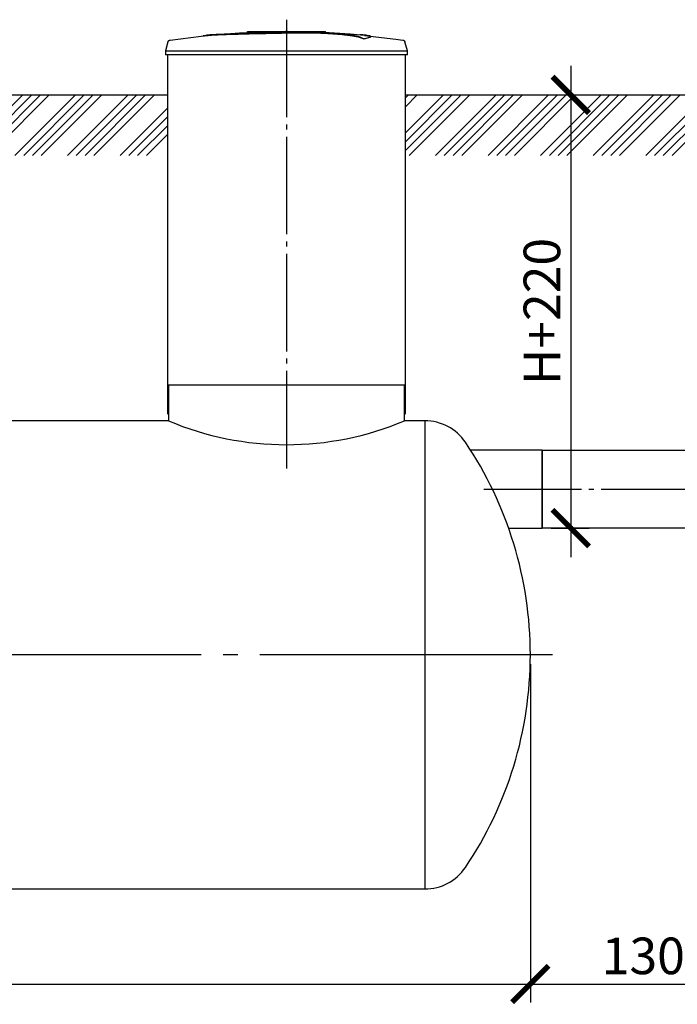
# Model space of a CAD drawing. Units: millimetres. Extents: x -57932 to 169274, y 81459 to 101306.
# Drawn here: x -7297 to -3926, y 89137 to 94184 of the extents above; entities that cross this region are included whole.
import ezdxf

# ---------------------------------------------------------------- set-up
doc = ezdxf.new("R2010")
doc.units = ezdxf.units.MM
doc.linetypes.add('ГОСТ 2.303 5', pattern=[24, 20, -1.5, 1, -1.5])
doc.layers.add('A-GENM', color=13, linetype='Continuous')
doc.layers.add('Слой1', color=7, linetype='ГОСТ 2.303 5')
doc.layers.add('РАЗМЕРЫ', color=3, linetype='Continuous', lineweight=25)
doc.styles.add('ГОСТ 2.304', font='CS_Gost2304.shx')
doc.dimstyles.new('СПДС', dxfattribs={"dimscale": 100, "dimtxt": 2.5, "dimasz": 2.5, "dimexe": 1.25, "dimexo": 0.625, "dimtad": 1, "dimdec": 0, "dimtxsty": 'ГОСТ 2.304', "dimblk": 'ARCHTICK', "dimblk1": 'ARCHTICK', "dimblk2": 'ARCHTICK', "dimcen": 2.5, "dimdle": 2, "dimadec": 0, "dimazin": 2, "dimtfac": 0.75, "dimtdec": 4, "dimtmove": 1, "dimatfit": 3, "dimfxl": 1, "dimtfill": 1, "dimtolj": 1, "dimarcsym": 0})

# ---------------------------------------------------------------- blocks, each defined once
blk = doc.blocks.new('_ARCHTICK')
at = {"color": 0, "linetype": 'ByBlock', "const_width": 0.15}
blk.add_lwpolyline([(-0.5, -0.5), (0.5, 0.5)], dxfattribs=at)
blk = doc.blocks.new('*D547')
at = {"layer": 'Defpoints', "color": 0}
for p in [(-4504.6, 93798.2), (-4619.2, 91578.2), (-4472.5, 91578.2)]:
    blk.add_point(p, dxfattribs=at)
at = {"layer": 'РАЗМЕРЫ', "color": 0, "lineweight": -2}
for p, q in [((-4472.5, 93948.2), (-4472.5, 91428.2)), ((-4457.7, 93798.2), (-4378.7, 93798.2)), ((-4572.3, 91578.2), (-4378.7, 91578.2))]:
    blk.add_line(p, q, dxfattribs=at)
at = {"layer": 'РАЗМЕРЫ', "color": 0, "lineweight": -2, "xscale": 187.5, "yscale": 187.5, "zscale": 187.5}
for p, rotation in [((-4472.5, 93798.2), 90), ((-4472.5, 91578.2), 270)]:
    blk.add_blockref('_ARCHTICK', p, dxfattribs=dict(at, rotation=rotation))
at = {"layer": 'РАЗМЕРЫ', "color": 0, "ltscale": 75, "insert": (-4620.4, 92688.2), "char_height": 187.5, "attachment_point": 5, "rotation": 90, "style": 'ГОСТ 2.304', "bg_fill": 3, "box_fill_scale": 1.1, "bg_fill_color": 256, "bg_fill_true_color": 13158600, "bg_fill_transparency": 0}
blk.add_mtext('\\A1;Н+220', dxfattribs=at)
blk = doc.blocks.new('*D551')
at = {"layer": 'Defpoints', "color": 0}
for p in [(-3379.7, 90978.2), (-4679.7, 90928.2), (-3379.7, 89240.7)]:
    blk.add_point(p, dxfattribs=at)
at = {"layer": 'РАЗМЕРЫ', "color": 0, "lineweight": -2}
for p, q in [((-3379.7, 90931.3), (-3379.7, 89146.9)), ((-4679.7, 90881.3), (-4679.7, 89146.9)), ((-4829.7, 89240.7), (-3229.7, 89240.7))]:
    blk.add_line(p, q, dxfattribs=at)
at = {"layer": 'РАЗМЕРЫ', "color": 0, "lineweight": -2, "xscale": 187.5, "yscale": 187.5, "zscale": 187.5, "rotation": 180}
blk.add_blockref('_ARCHTICK', (-4679.7, 89240.7), dxfattribs=at)
at = {"layer": 'РАЗМЕРЫ', "color": 0, "lineweight": -2, "xscale": 187.5, "yscale": 187.5, "zscale": 187.5}
blk.add_blockref('_ARCHTICK', (-3379.7, 89240.7), dxfattribs=at)
at = {"layer": 'РАЗМЕРЫ', "color": 0, "ltscale": 75, "insert": (-4029.7, 89385.2), "char_height": 187.5, "attachment_point": 5, "style": 'ГОСТ 2.304', "bg_fill": 3, "box_fill_scale": 1.1, "bg_fill_color": 256, "bg_fill_true_color": 13158600, "bg_fill_transparency": 0}
blk.add_mtext('\\A1;1300', dxfattribs=at)
blk = doc.blocks.new('*D552')
at = {"layer": 'Defpoints', "color": 0}
for p in [(-17179.7, 90928.2), (-4679.7, 90928.2), (-4679.7, 89240.7)]:
    blk.add_point(p, dxfattribs=at)
at = {"layer": 'РАЗМЕРЫ', "color": 0, "lineweight": -2}
for p, q in [((-17179.7, 90881.3), (-17179.7, 89146.9)), ((-4679.7, 90881.3), (-4679.7, 89146.9)), ((-17329.7, 89240.7), (-4529.7, 89240.7))]:
    blk.add_line(p, q, dxfattribs=at)
at = {"layer": 'РАЗМЕРЫ', "color": 0, "lineweight": -2, "xscale": 187.5, "yscale": 187.5, "zscale": 187.5, "rotation": 180}
blk.add_blockref('_ARCHTICK', (-17179.7, 89240.7), dxfattribs=at)
at = {"layer": 'РАЗМЕРЫ', "color": 0, "lineweight": -2, "xscale": 187.5, "yscale": 187.5, "zscale": 187.5}
blk.add_blockref('_ARCHTICK', (-4679.7, 89240.7), dxfattribs=at)
at = {"layer": 'РАЗМЕРЫ', "color": 0, "ltscale": 75, "insert": (-10929.7, 89392.5), "char_height": 187.5, "attachment_point": 5, "style": 'ГОСТ 2.304', "bg_fill": 3, "box_fill_scale": 1.1, "bg_fill_color": 256, "bg_fill_true_color": 13158600, "bg_fill_transparency": 0}
blk.add_mtext('\\A1;12500', dxfattribs=at)

msp = doc.modelspace()

# ---------------------------------------------------------------- hatches: boundary and pattern name
at = {"layer": 'A-GENM', "ltscale": 75}
h = msp.add_hatch(dxfattribs=at)
h.set_pattern_fill('ANSI34', color=256, scale=10, style=0)
h.set_pattern_definition([(45, (-36005.12, 78543.47), (-134.70384, 134.70384), []), (45, (-35960.21, 78543.47), (-134.70384, 134.70384), []), (45, (-35915.31, 78543.47), (-134.70384, 134.70384), []), (45, (-35870.41, 78543.47), (-134.70384, 134.70384), [])])
h.paths.add_polyline_path([(-17817.8, 93798.2), (-15989.7, 93798.2), (-15989.7, 93487.7), (-17817.8, 93487.7)])
h.paths.add_polyline_path([(-14769.7, 93798.2), (-12539.7, 93798.2), (-12539.7, 93487.7), (-14769.7, 93487.7)])
h.paths.add_polyline_path([(-11319.7, 93798.2), (-9539.7, 93798.2), (-9539.7, 93487.7), (-11319.7, 93487.7)])
h.paths.add_polyline_path([(-8319.7, 93798.2), (-6539.7, 93798.2), (-6539.7, 93487.7), (-8319.7, 93487.7)])
h.paths.add_polyline_path([(-5319.7, 93798.2), (-2884.7, 93798.2), (-2884.7, 93487.7), (-5319.7, 93487.7)])
h.paths.add_polyline_path([(-1664.7, 93798.2), (-1469.7, 93798.2), (-1469.7, 93487.7), (-1664.7, 93487.7)])
h.paths.add_polyline_path([(-249.7, 93798.2), (-54.7, 93798.2), (-54.7, 93487.7), (-249.7, 93487.7)])
h.paths.add_polyline_path([(1165.3, 93798.2), (1360.3, 93798.2), (1360.3, 93487.7), (1165.3, 93487.7)])
h.paths.add_polyline_path([(2580.3, 93798.2), (2775.3, 93798.2), (2775.3, 93487.7), (2580.3, 93487.7)])
h.paths.add_polyline_path([(3995.3, 93798.2), (4190.3, 93798.2), (4190.3, 93487.7), (3995.3, 93487.7)])
h.paths.add_polyline_path([(5410.3, 93798.2), (6847.9, 93798.2), (6847.9, 93487.7), (5410.3, 93487.7)])

# ---------------------------------------------------------------- linework, layer by layer
at = {"layer": 'A-GENM'}
for p, q in [((-6128.7, 94124.2), (-5730.1, 94124.2)), ((-6128.7, 94119.2), (-6128.7, 94124.2)), ((-5762.9, 94119.2), (-6128.7, 94119.2)), ((-5755.9, 94119.2), (-5762.2, 94119.2)), ((-5743.6, 94119.2), (-5755.7, 94119.2)), ((-5730.5, 94119.2), (-5737.8, 94119.2)), ((-5729.7, 94119.2), (-5729.7, 94124.2)), ((-5537, 94085.3), (-5537, 94086.4)), ((-5497.7, 94096.1), (-5497.7, 94097.1)), ((-6536.9, 94070.2), (-6549.7, 94025)), ((-6549.7, 94025), (-6549.7, 94003.2)), ((-6549.7, 94025), (-5929.7, 94025)), ((-5929.7, 94025), (-5309.7, 94025)), ((-5309.7, 94025), (-5322.6, 94070.2)), ((-5309.7, 94003.2), (-5309.7, 94025)), ((-5929.7, 94003.2), (-6549.7, 94003.2)), ((-6539.7, 94003.2), (-6539.7, 92162.2)), ((-5309.7, 94003.2), (-5929.7, 94003.2)), ((-5319.7, 92162.2), (-5319.7, 94003.2)), ((-6534.7, 92312.2), (-6534.7, 92128.2)), ((-5324.7, 92128.2), (-5324.7, 92312.2))]:
    msp.add_line(p, q, dxfattribs=at)
at = {"layer": 'A-GENM', "ltscale": 75}
for p, q in [((-8319.7, 93798.2), (-6539.7, 93798.2)), ((-5319.7, 93798.2), (-2884.7, 93798.2)), ((-6539.7, 92312.2), (-5319.7, 92312.2)), ((-6534.7, 92128.2), (-8324.7, 92128.2)), ((-5220, 92128.2), (-5324.7, 92128.2)), ((-16639.5, 89728.2), (-5220, 89728.2))]:
    msp.add_line(p, q, dxfattribs=at)
at = {"layer": 'A-GENM', "flags": 128}
for points in [[(-6536.9, 94070.2), (-6536.7, 94070.7), (-6536.5, 94071.1), (-6536.3, 94071.6), (-6536.1, 94072.1), (-6535.9, 94072.6), (-6535.6, 94073), (-6535.4, 94073.5), (-6535.1, 94073.9), (-6534.8, 94074.3), (-6534.5, 94074.7), (-6534.1, 94075.1), (-6533.8, 94075.5), (-6533.4, 94075.9), (-6533, 94076.3), (-6532.7, 94076.6), (-6532.2, 94076.9), (-6531.8, 94077.2), (-6531.4, 94077.5), (-6531, 94077.8), (-6530.5, 94078), (-6530, 94078.3), (-6529.6, 94078.5), (-6529.1, 94078.7), (-6528.6, 94078.9), (-6528.1, 94079), (-6527.6, 94079.2), (-6527.1, 94079.3), (-6526.6, 94079.4), (-6526.3, 94079.4)], [(-6526.3, 94079.4), (-6366.7, 94099.9), (-6330.1, 94103.7)], [(-6330.1, 94104.7), (-6169.6, 94117.3), (-6008.8, 94123.5), (-5978.1, 94123.8)], [(-5929.7, 94124.2), (-5929.9, 94124.2), (-5930.1, 94124.2), (-5930.3, 94124.2), (-5930.5, 94124.2), (-5930.7, 94124.2), (-5930.9, 94124.2), (-5931.1, 94124.2), (-5931.3, 94124.2), (-5931.4, 94124.2), (-5931.6, 94124.2), (-5931.8, 94124.2), (-5932, 94124.2), (-5932.1, 94124.2), (-5932.3, 94124.2), (-5932.5, 94124.2), (-5932.6, 94124.2), (-5932.8, 94124.2), (-5932.9, 94124.2), (-5933.1, 94124.2), (-5933.2, 94124.2), (-5933.3, 94124.2), (-5933.5, 94124.2), (-5933.6, 94124.2), (-5933.7, 94124.2), (-5933.8, 94124.2), (-5933.9, 94124.2), (-5934, 94124.2), (-5934.1, 94124.2), (-5934.2, 94124.2), (-5934.2, 94124.2), (-5934.3, 94124.2), (-5934.4, 94124.2), (-5934.4, 94124.2), (-5934.5, 94124.2), (-5934.5, 94124.2), (-5934.5, 94124.2), (-5934.5, 94124.2), (-5934.6, 94124.2), (-5934.6, 94124.2)], [(-5934.6, 94124.2), (-5934.6, 94124.2), (-5934.5, 94124.2), (-5934.5, 94124.2), (-5934.5, 94124.2), (-5934.5, 94124.2), (-5934.4, 94124.2), (-5934.4, 94124.2), (-5934.3, 94124.2), (-5934.2, 94124.2), (-5934.2, 94124.2), (-5934.1, 94124.2), (-5934, 94124.2), (-5933.9, 94124.2), (-5933.8, 94124.2), (-5933.7, 94124.2), (-5933.6, 94124.2), (-5933.5, 94124.2), (-5933.4, 94124.2), (-5933.2, 94124.2), (-5933.1, 94124.2), (-5933, 94124.2), (-5932.8, 94124.2), (-5932.7, 94124.2), (-5932.5, 94124.2), (-5932.3, 94124.2), (-5932.2, 94124.2), (-5932, 94124.2), (-5931.8, 94124.2), (-5931.7, 94124.2), (-5931.5, 94124.2), (-5931.3, 94124.2), (-5931.1, 94124.2), (-5930.9, 94124.2), (-5930.8, 94124.2), (-5930.6, 94124.2), (-5930.4, 94124.2), (-5930.2, 94124.2), (-5930, 94124.2), (-5929.8, 94124.2), (-5929.7, 94124.2)], [(-5929.7, 94124.2), (-5929.6, 94124.2), (-5929.4, 94124.2), (-5929.2, 94124.2), (-5929, 94124.2), (-5928.8, 94124.2), (-5928.6, 94124.2), (-5928.4, 94124.2), (-5928.2, 94124.2), (-5928.1, 94124.2), (-5927.9, 94124.2), (-5927.7, 94124.2), (-5927.5, 94124.2), (-5927.4, 94124.2), (-5927.2, 94124.2), (-5927, 94124.2), (-5926.9, 94124.2), (-5926.7, 94124.2), (-5926.6, 94124.2), (-5926.4, 94124.2), (-5926.3, 94124.2), (-5926.2, 94124.2), (-5926, 94124.2), (-5925.9, 94124.2), (-5925.8, 94124.2), (-5925.7, 94124.2), (-5925.6, 94124.2), (-5925.5, 94124.2), (-5925.4, 94124.2), (-5925.3, 94124.2), (-5925.3, 94124.2), (-5925.2, 94124.2), (-5925.1, 94124.2), (-5925.1, 94124.2), (-5925, 94124.2), (-5925, 94124.2), (-5925, 94124.2), (-5925, 94124.2), (-5924.9, 94124.2), (-5924.9, 94124.2)], [(-5924.9, 94124.2), (-5924.9, 94124.2), (-5925, 94124.2), (-5925, 94124.2), (-5925, 94124.2), (-5925, 94124.2), (-5925.1, 94124.2), (-5925.1, 94124.2), (-5925.2, 94124.2), (-5925.2, 94124.2), (-5925.3, 94124.2), (-5925.4, 94124.2), (-5925.5, 94124.2), (-5925.6, 94124.2), (-5925.7, 94124.2), (-5925.8, 94124.2), (-5925.9, 94124.2), (-5926, 94124.2), (-5926.1, 94124.2), (-5926.3, 94124.2), (-5926.4, 94124.2), (-5926.5, 94124.2), (-5926.7, 94124.2), (-5926.8, 94124.2), (-5927, 94124.2), (-5927.2, 94124.2), (-5927.3, 94124.2), (-5927.5, 94124.2), (-5927.7, 94124.2), (-5927.8, 94124.2), (-5928, 94124.2), (-5928.2, 94124.2), (-5928.4, 94124.2), (-5928.6, 94124.2), (-5928.7, 94124.2), (-5928.9, 94124.2), (-5929.1, 94124.2), (-5929.3, 94124.2), (-5929.5, 94124.2), (-5929.7, 94124.2), (-5929.7, 94124.2)], [(-5836.5, 94122.4), (-5764, 94121), (-5603.4, 94111.3), (-5529.4, 94104.7)], [(-5529.4, 94103.7), (-5369.7, 94084.7), (-5333.2, 94079.4)], [(-5333.2, 94079.4), (-5332.7, 94079.4), (-5332.2, 94079.3), (-5331.7, 94079.1), (-5331.2, 94079), (-5330.7, 94078.8), (-5330.2, 94078.6), (-5329.8, 94078.4), (-5329.3, 94078.2), (-5328.8, 94077.9), (-5328.4, 94077.7), (-5327.9, 94077.4), (-5327.5, 94077.1), (-5327.1, 94076.8), (-5326.7, 94076.5), (-5326.3, 94076.1), (-5325.9, 94075.8), (-5325.6, 94075.4), (-5325.2, 94075), (-5324.9, 94074.6), (-5324.6, 94074.2), (-5324.3, 94073.7), (-5324, 94073.3), (-5323.8, 94072.9), (-5323.5, 94072.4), (-5323.3, 94071.9), (-5323.1, 94071.4), (-5322.9, 94071), (-5322.7, 94070.5), (-5322.6, 94070.2)]]:
    msp.add_lwpolyline(points, dxfattribs=at)
at = {"layer": 'A-GENM', "ltscale": 75}
msp.add_arc((-5929.7, 93556.3), 1550.9, 247.0401, 292.9599, dxfattribs=at)
at = {"layer": 'A-GENM'}
for centre, radius, start, end in [((-5220, 91878.2), 250, 33.9745, 90), ((-6629.7, 90928.2), 1950, 0, 33.9745), ((-6629.7, 90928.2), 1950, 326.0255, 0), ((-5220, 89978.2), 250, 270, 326.0255)]:
    msp.add_arc(centre, radius, start, end, dxfattribs=at)
for points, knots in [([(-5929.7, 94117.1), (-5943.5, 94116.8), (-5965.1, 94116.3), (-5994.4, 94115.7), (-6016.8, 94115.2), (-6039.1, 94114.8), (-6068.5, 94114.1), (-6104.6, 94113.3), (-6145.9, 94112.3), (-6184.5, 94111.3), (-6219.4, 94110.3), (-6256.4, 94109), (-6291.7, 94107.6), (-6322.5, 94105.6), (-6344.4, 94103.3), (-6353.4, 94101.5), (-6356.5, 94100.5)], [-1, -1, -1, -1, -0.9519231, -0.9278846, -0.9038462, -0.8798077, -0.8557692, -0.8076923, -0.7596154, -0.7115385, -0.6634615, -0.6153846, -0.5384615, -0.4615385, -0.3846154, -0.3113029, -0.3113029, -0.3113029, -0.3113029]), ([(-6343.3, 94102.1), (-6337.3, 94103), (-6322.5, 94104.6), (-6291.7, 94106.6), (-6251.4, 94108.2), (-6208.5, 94109.6), (-6169.3, 94110.7), (-6127.2, 94111.8), (-6081.7, 94112.8), (-6034.7, 94113.8), (-5998.8, 94114.6), (-5963.6, 94115.3), (-5940.8, 94115.8), (-5929.7, 94116.1)], [-0.6153846, -0.6153846, -0.6153846, -0.6153846, -0.5384615, -0.4615385, -0.3846154, -0.3076923, -0.2692308, -0.2307692, -0.1538462, -0.1153846, -0.0769231, -0.0384615, 0, 0, 0, 0]), ([(-5537, 94086.4), (-5538.2, 94087.4), (-5541.2, 94089.5), (-5546.7, 94092.1), (-5552.3, 94094.2), (-5557.2, 94095.7), (-5562.7, 94097.2), (-5568, 94098.5), (-5572.7, 94099.5), (-5576.4, 94100.2), (-5580.3, 94100.9), (-5584.4, 94101.7), (-5588.8, 94102.4), (-5593.3, 94103.2), (-5598.1, 94103.9), (-5603.1, 94104.6), (-5608.4, 94105.3), (-5613.8, 94106), (-5619.4, 94106.7), (-5625.3, 94107.4), (-5631.3, 94108), (-5639.6, 94108.9), (-5648.2, 94109.7), (-5657.1, 94110.5), (-5663.9, 94111.1), (-5670.8, 94111.7), (-5677.8, 94112.2), (-5684.8, 94112.7), (-5692, 94113.2), (-5699.2, 94113.7), (-5706.4, 94114.2), (-5713.7, 94114.6), (-5721, 94115), (-5728.3, 94115.4), (-5735.6, 94115.7), (-5742.9, 94116.1), (-5752.8, 94116.5), (-5762.5, 94116.9), (-5772.2, 94117.2), (-5779.4, 94117.4), (-5786.6, 94117.6), (-5793.7, 94117.7), (-5800.7, 94117.9), (-5807.8, 94118), (-5814.8, 94118.1), (-5821.7, 94118.1), (-5828.6, 94118.2), (-5835.4, 94118.2), (-5842.3, 94118.2), (-5849, 94118.2), (-5855.7, 94118.2), (-5862.4, 94118.2), (-5869.1, 94118.1), (-5875.8, 94118), (-5882.5, 94118), (-5891.5, 94117.8), (-5902.8, 94117.6), (-5916.3, 94117.4), (-5925.3, 94117.2), (-5929.7, 94117.1)], [-1, -1, -1, -1, -0.944444, -0.888889, -0.861111, -0.833333, -0.805556, -0.777778, -0.763889, -0.75, -0.736111, -0.722222, -0.708333, -0.694444, -0.680556, -0.666667, -0.652778, -0.638889, -0.625, -0.611111, -0.597222, -0.583333, -0.555556, -0.541667, -0.527778, -0.513889, -0.5, -0.486111, -0.472222, -0.458333, -0.444444, -0.430556, -0.416667, -0.402778, -0.388889, -0.375, -0.361111, -0.333333, -0.319444, -0.305556, -0.291667, -0.277778, -0.263889, -0.25, -0.236111, -0.222222, -0.208333, -0.194444, -0.180556, -0.166667, -0.152778, -0.138889, -0.125, -0.111111, -0.097222, -0.083333, -0.055556, -0.027778, 0, 0, 0, 0]), ([(-5929.7, 94116.1), (-5923, 94116.3), (-5912.9, 94116.5), (-5899.5, 94116.7), (-5889.3, 94116.9), (-5880.8, 94117), (-5874.2, 94117.1), (-5867.5, 94117.1), (-5859.1, 94117.2), (-5849, 94117.2), (-5838.9, 94117.2), (-5830.3, 94117.2), (-5823.4, 94117.1), (-5816.6, 94117.1), (-5807.8, 94117), (-5797.2, 94116.8), (-5786.6, 94116.6), (-5775.8, 94116.3), (-5766.1, 94116), (-5757.7, 94115.7), (-5750.3, 94115.4), (-5742.9, 94115.1), (-5735.6, 94114.7), (-5728.3, 94114.4), (-5721, 94114), (-5713.7, 94113.6), (-5706.4, 94113.2), (-5699.2, 94112.7), (-5692, 94112.2), (-5684.8, 94111.7), (-5677.8, 94111.2), (-5670.8, 94110.7), (-5663.9, 94110.1), (-5657.1, 94109.5), (-5648.2, 94108.7), (-5639.6, 94107.9), (-5631.3, 94107), (-5625.3, 94106.4), (-5619.4, 94105.7), (-5613.8, 94105), (-5608.4, 94104.3), (-5603.1, 94103.6), (-5598.1, 94102.9), (-5593.3, 94102.1), (-5588.8, 94101.4), (-5584.4, 94100.7), (-5580.3, 94099.9), (-5576.4, 94099.2), (-5572.7, 94098.5), (-5568, 94097.5), (-5562.7, 94096.2), (-5557.2, 94094.7), (-5552.3, 94093.2), (-5546.7, 94091.1), (-5541.2, 94088.5), (-5538.2, 94086.4), (-5537, 94085.3)], [-1, -1, -1, -1, -0.958333, -0.9375, -0.916667, -0.895833, -0.885417, -0.875, -0.854167, -0.833333, -0.8125, -0.791667, -0.78125, -0.770833, -0.75, -0.729167, -0.708333, -0.6875, -0.666667, -0.652778, -0.638889, -0.625, -0.611111, -0.597222, -0.583333, -0.569444, -0.555556, -0.541667, -0.527778, -0.513889, -0.5, -0.486111, -0.472222, -0.458333, -0.444444, -0.416667, -0.402778, -0.388889, -0.375, -0.361111, -0.347222, -0.333333, -0.319444, -0.305556, -0.291667, -0.277778, -0.263889, -0.25, -0.236111, -0.222222, -0.194444, -0.166667, -0.138889, -0.111111, -0.055556, 0, 0, 0, 0]), ([(-5537, 94086.4), (-5528.1, 94087.6), (-5513.3, 94090.2), (-5500.2, 94093.8), (-5496.8, 94096.7), (-5498.7, 94098.9), (-5503.4, 94100.9), (-5514.8, 94103.2), (-5533.3, 94105.2), (-5547.6, 94106.2), (-5552.8, 94106.6)], [0, 0, 0, 0, 0.0769231, 0.1538462, 0.2307692, 0.2692308, 0.3076923, 0.3846154, 0.4615385, 0.5, 0.5, 0.5, 0.5]), ([(-5497.7, 94096.1), (-5497.7, 94095.6), (-5498.8, 94093.7), (-5508.3, 94090.1), (-5525.9, 94086.9), (-5537, 94085.3)], [0.7734693, 0.7734693, 0.7734693, 0.7734693, 0.8076923, 0.9038462, 1, 1, 1, 1])]:
    msp.add_open_spline(points, degree=3, knots=knots, dxfattribs=at)
at = {"layer": 'Слой1', "ltscale": 25}
msp.add_line((-5929.7, 94183.9), (-5929.7, 91855.3), dxfattribs=at)
at = {"layer": 'Слой1', "ltscale": 75}
msp.add_line((-4566.8, 90928.2), (-17271.9, 90928.2), dxfattribs=at)

# ---------------------------------------------------------------- next in the draw order: dimensions: what is measured, and where the dimension line sits
at = {"layer": 'РАЗМЕРЫ'}
dim = msp.add_linear_dim(base=(-4472.5, 91578.2), p1=(-4504.6, 93798.2), p2=(-4619.2, 91578.2), angle=90, text='Н+220', dimstyle='СПДС', override={"dimscale": 75, "dimlfac": 1, "dimtxsty": 'ГОСТ 2.304', "dimblk1": 'ARCHTICK', "dimblk2": 'ARCHTICK', "dimsah": 1, "dimtolj": 1}, dxfattribs=at)
dim.commit()
dim.dimension.update_dxf_attribs({"geometry": '*D547', "text_midpoint": (-4620.4, 92688.2)})
dim = msp.add_linear_dim(base=(-3379.7, 89240.7), p1=(-4679.7, 90928.2), p2=(-3379.7, 90978.2), dimstyle='СПДС', override={"dimscale": 75, "dimlfac": 1, "dimtxsty": 'ГОСТ 2.304', "dimblk1": 'ARCHTICK', "dimblk2": 'ARCHTICK', "dimsah": 1, "dimtolj": 1}, dxfattribs=at)
dim.commit()
dim.dimension.update_dxf_attribs({"geometry": '*D551', "text_midpoint": (-4029.7, 89385.2)})

# ---------------------------------------------------------------- next in the draw order: linework, layer by layer
at = {"layer": 'A-GENM', "ltscale": 75}
for p, q in [((-4619.2, 91978.2), (-4986.6, 91978.2)), ((-4619.2, 91978.2), (-4619.2, 91578.2)), ((-4791.3, 91578.2), (-4619.2, 91578.2))]:
    msp.add_line(p, q, dxfattribs=at)
msp.add_lwpolyline([(-4619.2, 91978.2), (-3581.3, 91978.2), (-3581.3, 91578.2), (-4619.2, 91578.2)], close=True, dxfattribs=at)
at = {"layer": 'Слой1', "ltscale": 25}
msp.add_line((-4917.4, 91778.2), (-3309.2, 91778.2), dxfattribs=at)

# ---------------------------------------------------------------- next in the draw order: dimensions: what is measured, and where the dimension line sits
at = {"layer": 'РАЗМЕРЫ'}
dim = msp.add_linear_dim(base=(-4679.7, 89240.7), p1=(-17179.7, 90928.2), p2=(-4679.7, 90928.2), dimstyle='СПДС', override={"dimscale": 75, "dimlfac": 1, "dimtxsty": 'ГОСТ 2.304', "dimblk1": 'ARCHTICK', "dimblk2": 'ARCHTICK', "dimsah": 1, "dimtolj": 1}, dxfattribs=at)
dim.commit()
dim.dimension.update_dxf_attribs({"geometry": '*D552', "text_midpoint": (-10929.7, 89392.5)})

# ---------------------------------------------------------------- next in the draw order: linework, layer by layer
at = {"layer": 'A-GENM', "ltscale": 75}
msp.add_line((-5221.1, 92128.2), (-5221.1, 89728.2), dxfattribs=at)

doc.saveas('drawing.dxf')
